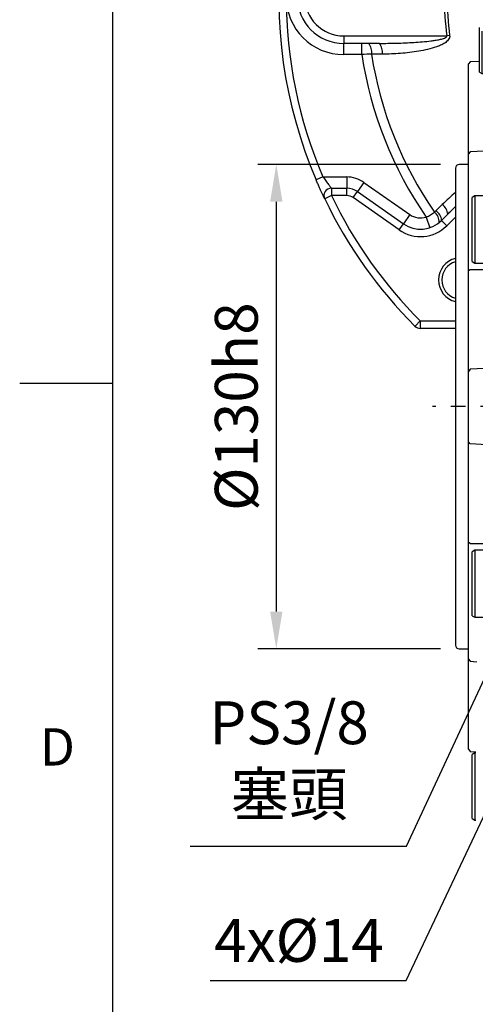
# Model space of a CAD drawing. Units: millimetres. Extents: x -35 to 1400, y -20 to 980.
# Drawn here: x -25 to 97, y 208 to 473 of the extents above; entities that cross this region are included whole.
import ezdxf
from ezdxf.enums import TextEntityAlignment as Align

# ---------------------------------------------------------------- set-up
doc = ezdxf.new("R2010")
doc.units = ezdxf.units.MM
doc.header["$LTSCALE"] = 2
doc.linetypes.add('CENTER', pattern=[2, 1.25, -0.25, 0.25, -0.25])
for name, color, linetype in [('CEN', 2, 'CENTER'), ('DIM', 3, 'Continuous'), ('MAIN', 7, 'Continuous'), ('THIN', 1, 'Continuous')]:
    doc.layers.add(name, color=color, linetype=linetype)
doc.styles.add('ATTDEF', font='mingliu.ttc')
doc.styles.get("Standard").update_dxf_attribs({"font": 'simplex.shx'})
doc.dimstyles.new('C', dxfattribs={"dimscale": 5, "dimtxt": 2.3, "dimasz": 2, "dimexe": 1, "dimexo": 1, "dimgap": 1, "dimtad": 1, "dimtoh": 1, "dimdec": 4, "dimdsep": 46, "dimtxsty": 'Standard', "dimcen": 0, "dimclrd": 256, "dimclre": 256, "dimclrt": 256, "dimadec": 0, "dimazin": 0, "dimtfac": 0.6, "dimtdec": 4, "dimtofl": 0, "dimtmove": 0, "dimatfit": 3, "dimfxl": 0, "dimtolj": 1, "dimarcsym": 0})
doc.dimstyles.new('L$0', dxfattribs={"dimscale": 5, "dimtxt": 2.3, "dimasz": 2, "dimexe": 1, "dimexo": 1, "dimgap": 1, "dimtad": 1, "dimdec": 5, "dimdsep": 46, "dimtxsty": 'Standard', "dimcen": 0, "dimclrd": 256, "dimclre": 256, "dimclrt": 256, "dimadec": 0, "dimazin": 0, "dimtfac": 0.6, "dimtdec": 5, "dimtmove": 0, "dimatfit": 3, "dimfxl": 0, "dimtolj": 1, "dimarcsym": 0})

# ---------------------------------------------------------------- blocks, each defined once
blk = doc.blocks.new('A$Cb1208e1a')
at = {"layer": 'MAIN'}
for p, q in [((6.5, 204.14), (6.5, 215.79)), ((7.1, 214.86), (7.1, 203.81)), ((16.5, 205.89), (16.5, 211.49)), ((24.5, 211.07), (24.5, 205.89)), ((4, 206.59), (3.5, 206.04)), ((6.5, 206.73), (4, 206.59)), ((3.5, 196.57), (3.5, 206.04)), ((6.5, 203.84), (6.5, 204.14)), ((6.5, 203.84), (7.1, 203.5)), ((7.1, 203.81), (7.1, 203.5)), ((7.1, 203.5), (16.5, 203.5)), ((16.5, 190.37), (16.5, 205.89)), ((17.5, 205.89), (24, 205.89)), ((24.5, 205.89), (24, 205.89)), ((24.5, 205.89), (24.5, 190.73)), ((3.5, 189.98), (3.5, 196.57)), ((16.5, 183.56), (16.5, 190.37)), ((17.5, 191.08), (24, 191.08)), ((24.5, 190.73), (24, 191.08)), ((24.5, 190.73), (24.5, 183.88)), ((4, 182.43), (3.5, 181.88)), ((11.76, 182.84), (4, 182.43)), ((16.5, 175.8), (16.5, 183.56)), ((17.5, 184.2), (24, 184.2)), ((24.5, 183.88), (24, 184.2)), ((24.5, 183.88), (24.5, 176.3)), ((3.5, 165.71), (3.5, 181.88)), ((0, 178.07), (0, 50.07)), ((3.5, 179.07), (1, 179.07)), ((16.5, 178), (16.5, 178)), ((16.5, 149.13), (16.5, 175.8)), ((17.5, 176.8), (24, 176.8)), ((24.5, 176.3), (24, 176.8)), ((24.5, 176.3), (24.5, 148.85)), ((5.2, 170.61), (4.5, 170.21)), ((4.5, 153.02), (4.5, 170.21)), ((16.5, 170.61), (5.2, 170.61)), ((5.2, 170.61), (5.2, 152.61)), ((3.5, 161.05), (3.5, 165.71)), ((4, 150.81), (3.5, 150.52)), ((11.76, 150.78), (4, 150.81)), ((4.5, 153.02), (5.2, 152.61)), ((5.2, 152.61), (16.5, 152.61)), ((3.5, 130.11), (3.5, 150.52)), ((16.5, 132.73), (16.5, 149.13)), ((17.5, 148.56), (24, 148.56)), ((24.5, 148.85), (24, 148.56)), ((24.5, 148.85), (24.5, 132.82)), ((16.5, 95.4), (16.5, 132.73)), ((17.5, 132.91), (24, 132.91)), ((24.5, 132.82), (24, 132.91)), ((24.5, 132.82), (24.5, 120.07)), ((11.76, 124.5), (4, 124.09)), ((4, 124.09), (3.5, 123.54)), ((3.5, 104.6), (3.5, 123.54)), ((23.07, 120.05), (24, 120.1)), ((24.5, 120.07), (24, 120.1)), ((24.5, 119.54), (24.5, 118.07)), ((24.5, 118.07), (24.5, 110.07)), ((24.5, 110.07), (24.5, 108.59)), ((24, 108.04), (23.07, 108.09)), ((24.5, 108.07), (24, 108.04)), ((24.5, 108.07), (24.5, 95.32)), ((4, 104.04), (3.5, 104.6)), ((11.76, 103.64), (4, 104.04)), ((3.5, 77.62), (3.5, 98.03)), ((16.5, 79), (16.5, 95.4)), ((17.5, 95.23), (24, 95.23)), ((24, 95.23), (24.5, 95.32)), ((24.5, 95.32), (24.5, 79.29)), ((17.5, 79.58), (24, 79.58)), ((24, 79.58), (24.5, 79.29)), ((24.5, 79.29), (24.5, 52.06)), ((4, 77.33), (3.5, 77.62)), ((4, 77.33), (11.76, 77.36)), ((16.5, 52.34), (16.5, 79)), ((5.2, 75.52), (4.5, 75.12)), ((4.5, 57.93), (4.5, 75.12)), ((16.5, 75.52), (5.2, 75.52)), ((5.2, 75.52), (5.2, 57.52)), ((3.5, 62.43), (3.5, 67.09)), ((3.5, 46.26), (3.5, 62.43)), ((4.5, 57.93), (5.2, 57.52)), ((5.2, 57.52), (16.5, 57.52)), ((16.5, 51.65), (16.5, 52.34)), ((1, 49.07), (3.5, 49.07)), ((3.5, 46.26), (4, 45.71)), ((4, 45.71), (5.79, 45.61)), ((3.5, 31.57), (3.5, 38.16)), ((3.5, 22.1), (3.5, 31.57)), ((3.5, 22.1), (4, 21.54)), ((4, 21.54), (5.5, 21.46)), ((5.2, 21.11), (4.5, 20.7)), ((4.5, 3.51), (4.5, 20.7)), ((5.5, 21.11), (5.2, 21.11)), ((5.2, 21.11), (5.2, 3.11)), ((4.5, 3.51), (5.2, 3.11)), ((5.2, 3.11), (5.5, 3.11))]:
    blk.add_line(p, q, dxfattribs=at)
at = {"layer": 'MAIN', "flags": 128}
for points in [[(16.5, 183.56), (16.52, 183.68), (16.58, 183.8), (16.67, 183.92), (16.79, 184.01), (16.94, 184.09), (17.12, 184.15), (17.3, 184.19), (17.5, 184.2)], [(16.5, 149.13), (16.52, 149.02), (16.58, 148.91), (16.67, 148.81), (16.79, 148.73), (16.94, 148.66), (17.12, 148.6), (17.3, 148.57), (17.5, 148.56)], [(16.5, 79), (16.52, 79.12), (16.58, 79.22), (16.67, 79.32), (16.79, 79.41), (16.94, 79.48), (17.12, 79.53), (17.3, 79.57), (17.5, 79.58)]]:
    blk.add_lwpolyline(points, dxfattribs=at)
at = {"layer": 'MAIN'}
for centre, radius, start, end in [((17.25, 7.06), 198.83, 89.928, 90.2161), ((17.37, 190.2), 0.893, 81.9361, 168.548), ((11.5, 187.83), 5, 273, 0), ((1, 178.07), 1, 90, 180), ((17.5, 175.8), 0.998, 89.8878, 179.8874), ((12.12, 156.38), 5.62, 266.3865, 317.8166), ((17.26, 131.33), 1.59, 81.2519, 118.3595), ((11.5, 129.49), 5, 273, 0), ((11.5, 98.64), 5, 0, 87), ((17.26, 96.81), 1.59, 241.6405, 278.7481), ((12.12, 71.75), 5.62, 42.1834, 93.6135), ((1, 50.07), 1, 180, 270)]:
    blk.add_arc(centre, radius, start, end, dxfattribs=at)
blk.add_ellipse((76.41, 114.07), major_axis=(0, 109), ratio=0.504851, start_param=1.529965, end_param=1.611627, dxfattribs=at)
for points, knots in [([(3.5, 181.88), (3.5, 181.95), (3.5, 182.15), (3.5, 182.75), (3.5, 183.61), (3.5, 184.65), (3.5, 185.85), (3.5, 187.16), (3.5, 188.55), (3.5, 189.5), (3.5, 189.98)], [0, 0, 0, 0, 0.068253, 0.201938, 0.33539, 0.468019, 0.600544, 0.734057, 0.867619, 1, 1, 1, 1]), ([(3.5, 150.52), (3.5, 150.6), (3.5, 150.77), (3.5, 151.01), (3.5, 151.27), (3.5, 151.53), (3.5, 151.79), (3.5, 152.05), (3.5, 152.32), (3.5, 152.6), (3.5, 152.88), (3.5, 153.53), (3.5, 154.57), (3.5, 156), (3.5, 157.41), (3.5, 158.48), (3.5, 159.24), (3.5, 159.73), (3.5, 160.19), (3.5, 160.64), (3.5, 160.91), (3.5, 161.05)], [0, 0, 0, 0, 0.024992, 0.049914, 0.074796, 0.099666, 0.124552, 0.149485, 0.174492, 0.199603, 0.224844, 0.250245, 0.375577, 0.500137, 0.624598, 0.749988, 0.800573, 0.850638, 0.900411, 0.950121, 1, 1, 1, 1]), ([(3.5, 123.54), (3.5, 123.54), (3.5, 123.54), (3.5, 123.56), (3.5, 123.58), (3.5, 123.61), (3.5, 123.66), (3.5, 123.71), (3.5, 123.77), (3.5, 123.84), (3.5, 123.92), (3.5, 124.13), (3.5, 124.56), (3.5, 125.35), (3.5, 126.33), (3.5, 127.25), (3.5, 127.99), (3.5, 128.5), (3.5, 129.02), (3.5, 129.56), (3.5, 129.93), (3.5, 130.11)], [0, 0, 0, 0, 0.024992, 0.049914, 0.074796, 0.099666, 0.124552, 0.149485, 0.174492, 0.199603, 0.224844, 0.250245, 0.375577, 0.500137, 0.624598, 0.749988, 0.800573, 0.850638, 0.900411, 0.950121, 1, 1, 1, 1]), ([(21.43, 118.52), (21.44, 118.73), (21.49, 118.93), (21.67, 119.3), (21.8, 119.46), (22.11, 119.74), (22.28, 119.84), (22.67, 120), (22.87, 120.04), (23.07, 120.05)], [0, 0, 0, 0, 0.25, 0.25, 0.5, 0.5, 0.75, 0.75, 1, 1, 1, 1]), ([(24.5, 120.07), (24.5, 120.04), (24.5, 119.97), (24.5, 119.84), (24.5, 119.72), (24.5, 119.63), (24.5, 119.6), (24.5, 119.58)], [0, 0, 0, 0, 0.166673, 0.328541, 0.66659, 0.840586, 1, 1, 1, 1]), ([(23.07, 108.09), (22.87, 108.1), (22.66, 108.14), (22.28, 108.3), (22.1, 108.4), (21.8, 108.68), (21.67, 108.84), (21.53, 109.12), (21.5, 109.22), (21.45, 109.41), (21.43, 109.52), (21.43, 109.62)], [0, 0, 0, 0, 0.25, 0.25, 0.5, 0.5, 0.75, 0.75, 0.875, 0.875, 1, 1, 1, 1]), ([(24.5, 108.59), (24.5, 108.59), (24.5, 108.59), (24.5, 108.58), (24.5, 108.56), (24.5, 108.53), (24.5, 108.49), (24.5, 108.42), (24.5, 108.33), (24.5, 108.2), (24.5, 108.11), (24.5, 108.07)], [0, 0, 0, 0, 0.083814, 0.165196, 0.245828, 0.327439, 0.411697, 0.500119, 0.671467, 0.833493, 1, 1, 1, 1]), ([(3.5, 98.03), (3.5, 98.12), (3.5, 98.3), (3.5, 98.58), (3.5, 98.85), (3.5, 99.11), (3.5, 99.38), (3.5, 99.64), (3.5, 99.9), (3.5, 100.15), (3.5, 100.4), (3.5, 100.97), (3.5, 101.81), (3.5, 102.79), (3.5, 103.58), (3.5, 104.04), (3.5, 104.3), (3.5, 104.43), (3.5, 104.53), (3.5, 104.59), (3.5, 104.59), (3.5, 104.6)], [0, 0, 0, 0, 0.024992, 0.049914, 0.074796, 0.099666, 0.124552, 0.149485, 0.174492, 0.199603, 0.224844, 0.250245, 0.375577, 0.500137, 0.624598, 0.749988, 0.800573, 0.850638, 0.900411, 0.950121, 1, 1, 1, 1]), ([(3.5, 67.09), (3.5, 67.16), (3.5, 67.3), (3.5, 67.51), (3.5, 67.72), (3.5, 67.95), (3.5, 68.18), (3.5, 68.41), (3.5, 68.65), (3.5, 68.9), (3.5, 69.15), (3.5, 69.75), (3.5, 70.73), (3.5, 72.14), (3.5, 73.57), (3.5, 74.71), (3.5, 75.54), (3.5, 76.09), (3.5, 76.61), (3.5, 77.13), (3.5, 77.45), (3.5, 77.62)], [0, 0, 0, 0, 0.024992, 0.049914, 0.074796, 0.099666, 0.124552, 0.149485, 0.174492, 0.199603, 0.224844, 0.250245, 0.375577, 0.500137, 0.624598, 0.749988, 0.800573, 0.850638, 0.900411, 0.950121, 1, 1, 1, 1]), ([(3.5, 38.16), (3.5, 38.64), (3.5, 39.59), (3.5, 40.98), (3.5, 42.29), (3.5, 43.49), (3.5, 44.53), (3.5, 45.39), (3.5, 45.98), (3.5, 46.19), (3.5, 46.26)], [0, 0, 0, 0, 0.132475, 0.266169, 0.399628, 0.532265, 0.664797, 0.798318, 0.931888, 1, 1, 1, 1])]:
    blk.add_open_spline(points, degree=3, knots=knots, dxfattribs=at)
blk = doc.blocks.new('*D8')
at = {"layer": 'Defpoints', "color": 0}
for p in [(93.1, 433.83), (43.96, 303.83), (93.1, 303.83)]:
    blk.add_point(p, dxfattribs=at)
at = {"layer": 'DIM', "lineweight": -2}
for p, q in [((88.1, 433.83), (38.96, 433.83)), ((43.96, 423.83), (43.96, 313.83)), ((88.1, 303.83), (38.96, 303.83))]:
    blk.add_line(p, q, dxfattribs=at)
at = {"layer": 'DIM'}
for points in [[(42.3, 423.83), (45.63, 423.83), (43.96, 433.83)], [(42.3, 313.83), (45.63, 313.83), (43.96, 303.83)]]:
    blk.add_solid(points, dxfattribs=at)
at = {"layer": 'DIM', "insert": (33.21, 368.83), "char_height": 11.5, "attachment_point": 5, "rotation": 90}
blk.add_mtext('\\A1;%%C130h8', dxfattribs=at)
blk = doc.blocks.new('*D9')
at = {"layer": 'Defpoints', "color": 0}
for p in [(138.16, 378.27), (129.52, 359.68)]:
    blk.add_point(p, dxfattribs=at)
at = {"layer": 'DIM', "lineweight": -2}
for p, q in [((78.96, 250.83), (125.31, 350.61)), ((20.84, 250.83), (78.96, 250.83))]:
    blk.add_line(p, q, dxfattribs=at)
at = {"layer": 'DIM'}
blk.add_solid([(123.8, 351.31), (126.82, 349.91), (129.52, 359.68)], dxfattribs=at)
at = {"layer": 'DIM', "insert": (47.4, 274.4), "char_height": 11.5, "attachment_point": 5}
blk.add_mtext('\\A1;PS3/8\\P{\\fPMingLiU|b0|i0|c136|p18;塞頭}', dxfattribs=at)
blk = doc.blocks.new('GJA420')
at = {"color": 0}
for p, q in [((0, 0), (0, 192)), ((0, 75), (-5, 75))]:
    blk.add_line(p, q, dxfattribs=at)
blk.add_text('D', height=2, dxfattribs=at).set_placement((-3.908, 54.5))
at = {"color": 4, "style": 'ATTDEF'}
blk.add_attdef('料號', text='', height=2.5, dxfattribs=at).set_placement((120.5, 3), align=Align.MIDDLE_LEFT)
for tag, p in [('比例', (200.5, 3)), ('版本', (236.5, 3))]:
    blk.add_attdef(tag, text='', height=2.5, dxfattribs=at).set_placement(p, align=Align.MIDDLE_CENTER)
blk = doc.blocks.new('A$C8c627f5e')
at = {"layer": 'CEN', "ltscale": 8}
blk.add_line((225.23, 139.33), (0.35, 139.33), dxfattribs=at)
blk = doc.blocks.new('*D56')
at = {"layer": 'Defpoints', "color": 0}
for p in [(117.36, 296.27), (108.6, 277.73)]:
    blk.add_point(p, dxfattribs=at)
at = {"layer": 'DIM', "lineweight": -2}
for p, q in [((78.87, 214.81), (104.33, 268.69)), ((26.22, 214.81), (78.87, 214.81))]:
    blk.add_line(p, q, dxfattribs=at)
at = {"layer": 'DIM'}
blk.add_solid([(102.82, 269.4), (105.84, 267.98), (108.6, 277.73)], dxfattribs=at)
at = {"layer": 'DIM', "insert": (50.04, 225.56), "char_height": 11.5, "attachment_point": 5}
blk.add_mtext('\\A1;4x%%C14', dxfattribs=at)
blk = doc.blocks.new('A$Cebec87e8')
at = {"layer": 'MAIN'}
for p, q in [((17.5, 78.5), (45.18, 78.5)), ((17.5, 78.5), (17.5, 76.5)), ((45.95, 78.6), (45.18, 78.5)), ((27.06, 76.5), (17.5, 76.5)), ((17.5, 73.5), (17.5, 76.5)), ((22.35, 73.5), (22.35, 76.5)), ((22.35, 73.5), (17.5, 73.5)), ((27.82, 73.62), (24.95, 73.62)), ((11.91, 40.64), (10.07, 39.85)), ((11.91, 40.64), (18.3, 40.64)), ((18.3, 40.64), (18.3, 37.64)), ((14.18, 37.64), (14.18, 35.64)), ((14.18, 37.64), (18.3, 37.64)), ((18.3, 35.64), (18.3, 37.64)), ((22.89, 39.19), (21.17, 36.73)), ((22.89, 39.19), (35.24, 30.54)), ((14.18, 35.64), (12.38, 34.77)), ((18.3, 35.64), (14.18, 35.64)), ((20.02, 35.1), (21.17, 36.73)), ((32.37, 26.45), (20.02, 35.1)), ((21.17, 36.73), (33.52, 28.08)), ((42.28, 31.54), (43.96, 33.21)), ((43.96, 33.21), (42.28, 31.54)), ((35.24, 30.54), (33.52, 28.08)), ((39.66, 29.88), (40.59, 27.03)), ((43.77, 28.98), (45.44, 30.65)), ((45.44, 30.65), (43.77, 28.98)), ((45.18, 27.57), (47.5, 29.88)), ((32.37, 26.45), (33.52, 28.08)), ((45.18, 27.57), (43.77, 28.98)), ((43.77, 28.98), (45.18, 27.57)), ((38.05, 2), (36.64, 0.59)), ((38.05, 2), (38.05, 0)), ((38.05, 2), (47.5, 2)), ((47.5, 0), (38.05, 0))]:
    blk.add_line(p, q, dxfattribs=at)
for centre, radius, start, end in [((125, 89), 125, 143.415, 203.1526), ((17.5, 89), 12.5, 90, 270), ((17.5, 89), 10.5, 90, 270), ((125, 89), 80.5, 172.5055, 187.4945), ((125, 89), 79.73, 172.5055, 187.4945), ((17.5, 89), 15.5, 180, 270), ((125, 89), 123, 180, 203.1526), ((21.59, 74.27), 3.42, 349.0828, 40.7393), ((24.46, 74.27), 3.42, 349.0973, 40.7387), ((125, 89), 103.82, 188.5865, 214.7109), ((125, 89), 101.23, 188.7402, 214.8208), ((18.3, 32.64), 8, 55, 90), ((14.18, 35.64), 2, 90, 205.711), ((18.3, 32.64), 5, 55, 90), ((125, 89), 125, 205.711, 225.017), ((125, 89), 123, 205.711, 225.017), ((18.3, 32.64), 3, 55, 90), ((42.05, 30.4), 3.4, 4.2776, 55.8168), ((42.05, 30.4), 3.4, 4.2776, 55.8168), ((38.11, 34.64), 5, 235, 288.0453), ((39.67, 28.52), 3.48, 358.3979, 50.2106), ((40.37, 28.73), 3.41, 4.2734, 55.8312), ((40.37, 28.73), 3.41, 4.2734, 55.8312), ((38.11, 34.64), 10, 235, 315), ((38.11, 34.64), 10, 235, 315), ((38.11, 34.64), 8, 235, 315), ((48.99, 12.99), 5.12, 106.8553, 253.1447), ((38.05, 2), 2, 225.017, 270)]:
    blk.add_arc(centre, radius, start, end, dxfattribs=at)
for points, knots in [([(27.06, 76.5), (28.6, 76.5), (30.14, 76.52), (33.23, 76.6), (34.78, 76.67), (37.09, 76.81), (37.86, 76.87), (39.4, 77), (40.16, 77.08), (41.31, 77.22), (41.69, 77.27), (42.46, 77.39), (42.84, 77.46), (43.6, 77.62), (43.97, 77.71), (44.52, 77.89), (44.7, 77.96), (44.96, 78.11), (45.04, 78.16), (45.14, 78.27), (45.17, 78.31), (45.2, 78.4), (45.2, 78.45), (45.18, 78.5)], [0, 0, 0, 0, 0.25, 0.25, 0.5, 0.5, 0.625, 0.625, 0.75, 0.75, 0.8125, 0.8125, 0.875, 0.875, 0.9375, 0.9375, 0.96875, 0.96875, 0.984375, 0.984375, 0.992188, 0.992188, 1, 1, 1, 1]), ([(45.95, 78.6), (45.97, 78.49), (45.97, 78.39), (45.95, 78.17), (45.92, 78.07), (45.81, 77.76), (45.7, 77.58), (45.44, 77.25), (45.29, 77.1), (44.97, 76.83), (44.8, 76.71), (44.28, 76.37), (43.91, 76.17), (43.16, 75.83), (42.77, 75.68), (41.61, 75.27), (40.83, 75.05), (39.24, 74.67), (38.43, 74.51), (36.82, 74.24), (36, 74.12), (34.37, 73.94), (33.56, 73.86), (31.1, 73.68), (29.47, 73.62), (27.82, 73.62)], [0, 0, 0, 0, 0.015625, 0.015625, 0.03125, 0.03125, 0.0625, 0.0625, 0.09375, 0.09375, 0.125, 0.125, 0.1875, 0.1875, 0.25, 0.25, 0.375, 0.375, 0.5, 0.5, 0.625, 0.625, 0.75, 0.75, 1, 1, 1, 1]), ([(12.38, 34.77), (12.38, 34.77), (12.36, 34.81), (12.29, 34.95), (12.24, 35.06), (12.11, 35.34), (12.03, 35.5), (11.84, 35.89), (11.74, 36.11), (11.52, 36.59), (11.4, 36.85), (11.15, 37.4), (11.02, 37.69), (10.75, 38.28), (10.61, 38.59), (10.34, 39.22), (10.2, 39.53), (10.07, 39.85)], [0, 0, 0, 0, 0.125, 0.125, 0.25, 0.25, 0.375, 0.375, 0.5, 0.5, 0.625, 0.625, 0.75, 0.75, 0.875, 0.875, 1, 1, 1, 1]), ([(11.91, 40.64), (12.04, 40.46), (12.16, 40.28), (12.42, 39.92), (12.55, 39.75), (12.81, 39.41), (12.93, 39.24), (13.17, 38.92), (13.29, 38.77), (13.51, 38.49), (13.61, 38.35), (13.8, 38.11), (13.88, 38.01), (14.02, 37.83), (14.08, 37.76), (14.16, 37.66), (14.18, 37.64), (14.18, 37.64)], [0, 0, 0, 0, 0.125, 0.125, 0.25, 0.25, 0.375, 0.375, 0.5, 0.5, 0.625, 0.625, 0.75, 0.75, 0.875, 0.875, 1, 1, 1, 1]), ([(39.66, 29.88), (40.06, 30.05), (40.45, 30.25), (41.2, 30.69), (41.56, 30.94), (41.9, 31.2)], [0, 0, 0, 0, 0.5, 0.5, 1, 1, 1, 1])]:
    blk.add_open_spline(points, degree=3, knots=knots, dxfattribs=at)
for points in [[(24.95, 73.62), (24.09, 73.58), (23.23, 73.54), (22.35, 73.5)], [(47.5, 36.51), (46.28, 35.46), (45.1, 34.36), (43.96, 33.21)], [(45.44, 30.65), (46.12, 31.33), (46.81, 32.01), (47.5, 32.68)], [(41.9, 31.2), (42.03, 31.31), (42.16, 31.42), (42.28, 31.54)]]:
    blk.add_open_spline(points, degree=3, dxfattribs=at)
at = {"layer": 'THIN'}
blk.add_arc((48.99, 12.99), 6, 104.3397, 255.6603, dxfattribs=at)

msp = doc.modelspace()

# ---------------------------------------------------------------- block references
at = {"layer": 'CEN'}
msp.add_blockref('A$Cb1208e1a', (92.100081, 254.762347), dxfattribs=at)
at = {"layer": 'DIM', "xscale": 5, "yscale": 5, "zscale": 5}
msp.add_blockref('GJA420', (0, 0), dxfattribs=at)
at = {"layer": 'DIM'}
for name, p in [('A$C8c627f5e', (85.610218, 229.498929)), ('A$Cebec87e8', (44.600663, 389.83097))]:
    msp.add_blockref(name, p, dxfattribs=at)

# ---------------------------------------------------------------- dimensions: what is measured, and where the dimension line sits
dim = msp.add_linear_dim(base=(43.963179, 303.830973), p1=(93.100082, 433.830973), p2=(93.100081, 303.830973), angle=90, text='%%C<>h8', dimstyle='L$0', dxfattribs=at)
dim.commit()
dim.dimension.update_dxf_attribs({"geometry": '*D8', "text_midpoint": (43.963179, 368.830973), "dimtype": 160})
for p1, p2, text, picture, middle in [((138.161188, 378.269161), (129.524426, 359.677325), 'PS3/8\\P{\\fPMingLiU|b0|i0|c136|p18;塞頭}', '*D9', (47.39963, 250.828507)), ((117.361601, 296.268355), (108.602861, 277.733671), '4x%%C14', '*D56', (50.044921, 214.807174))]:
    dim = msp.add_diameter_dim_2p(p1=p1, p2=p2, text=text, dimstyle='C', dxfattribs=at)
    dim.commit()
    dim.dimension.update_dxf_attribs({"geometry": picture, "text_midpoint": middle, "dimtype": 163})

doc.saveas('drawing.dxf')
